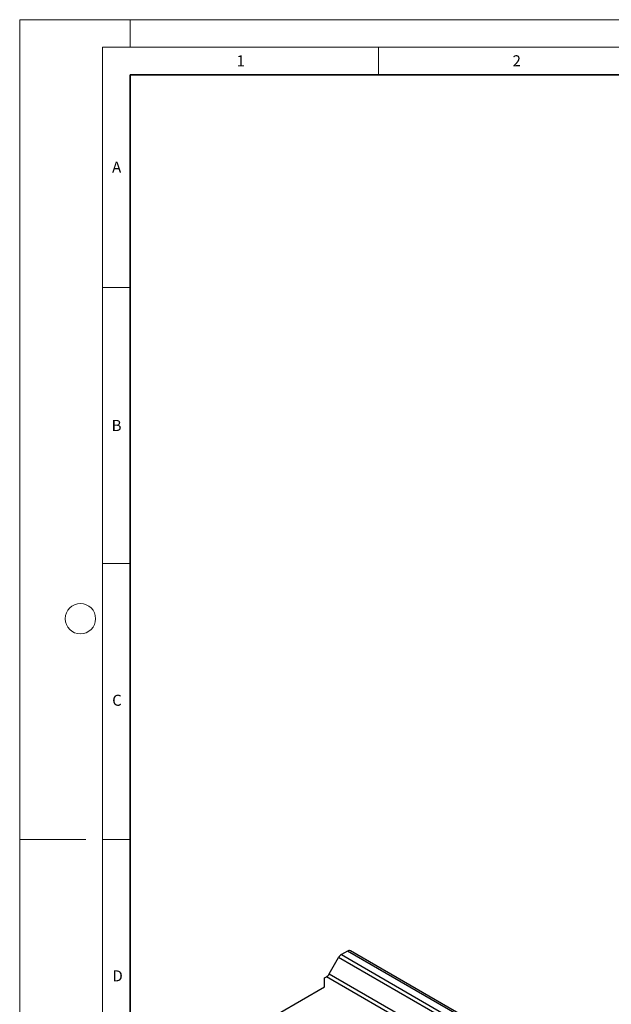
# Model space of a CAD drawing. Units: millimetres. Extents: x 0 to 420, y 0 to 297.
# Drawn here: x 0 to 107, y 119 to 297 of the extents above; entities that cross this region are included whole.
import ezdxf

# ---------------------------------------------------------------- set-up
doc = ezdxf.new("R2010")
doc.units = ezdxf.units.MM
doc.styles.add('SLDTEXTSTYLE0', font='TXT', dxfattribs={"width": 0.605})

msp = doc.modelspace()

# ---------------------------------------------------------------- linework, layer by layer
at = {"color": 7, "linetype": 'Continuous', "lineweight": 18}
for p, q in [((0, 0), (0, 297)), ((0, 297), (420, 297)), ((20, 292), (20, 297)), ((15, 292), (415, 292)), ((15, 292), (15, 5)), ((65, 292), (65, 287)), ((15, 248.5), (20, 248.5)), ((15, 198.5), (20, 198.5)), ((12, 148.5), (0, 148.5)), ((15, 148.5), (20, 148.5))]:
    msp.add_line(p, q, dxfattribs=at)
at = {"color": 7, "linetype": 'Continuous', "lineweight": 35}
for p, q in [((20, 287), (20, 10)), ((410, 287), (20, 287))]:
    msp.add_line(p, q, dxfattribs=at)
at = {"color": 7, "linetype": 'Continuous', "lineweight": 25}
for p, q in [((56.068, 124.174), (57.775, 127.131)), ((142.628, 78.146), (57.775, 127.131)), ((59.396, 128.306), (58.275, 127.658)), ((58.275, 127.658), (143.128, 78.674)), ((144.249, 79.321), (59.396, 128.306)), ((144.749, 79.371), (59.896, 128.355)), ((55.225, 123.448), (55.568, 123.646)), ((55.225, 121.815), (55.225, 123.448)), ((140.421, 74.662), (55.568, 123.646)), ((56.068, 124.174), (140.921, 75.189)), ((37.405, 111.528), (55.225, 121.815))]:
    msp.add_line(p, q, dxfattribs=at)
at = {"color": 7, "linetype": 'Continuous', "lineweight": 18}
msp.add_circle((11, 188.5), 2.75, dxfattribs=at)
at = {"color": 7, "linetype": 'Continuous', "lineweight": 25}
for centre, radius, start, end in [((59.039, 126.434), 1.443, 121.95467, 151.14439), ((59.689, 127.897), 0.503, 65.69288, 125.61758), ((54.805, 124.87), 1.443, 301.95467, 331.14439)]:
    msp.add_arc(centre, radius, start, end, dxfattribs=at)

# ---------------------------------------------------------------- texts
at = {"color": 7, "linetype": 'Continuous', "lineweight": 18, "char_height": 2, "attachment_point": 2, "style": 'SLDTEXTSTYLE0'}
for s, insert in [('1', (40.051, 290.553)), ('2', (90.033, 290.557)), ('A', (17.561, 271.297)), ('B', (17.552, 224.493)), ('C', (17.627, 174.726)), ('D', (17.736, 124.802))]:
    msp.add_mtext(s, dxfattribs=dict(at, insert=insert))

doc.saveas('drawing.dxf')
